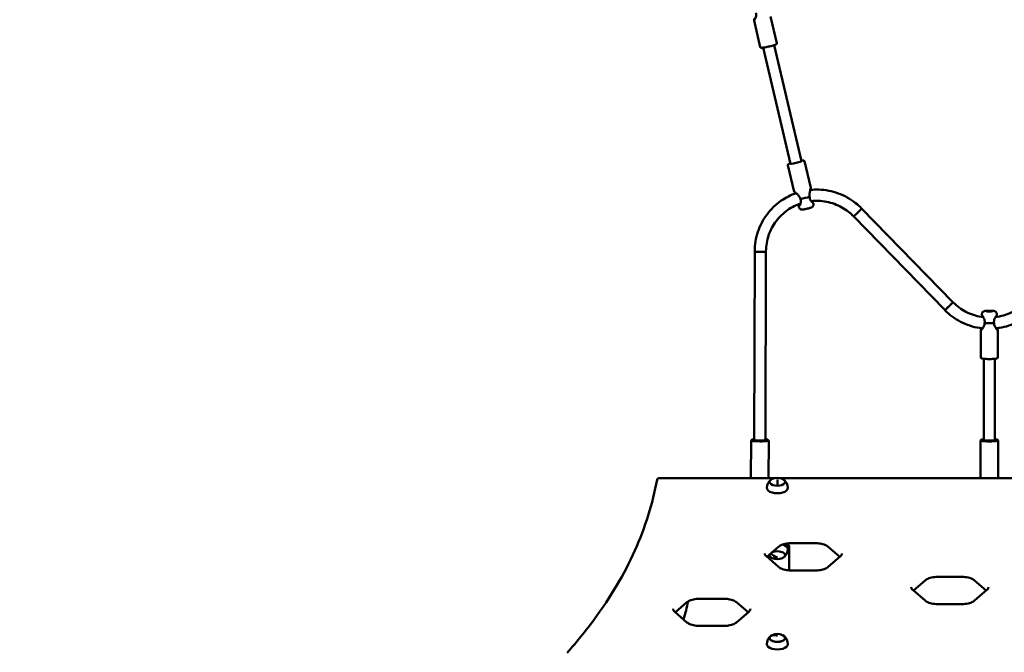
# Model space of a CAD drawing. Units: millimetres. Extents: x 739 to 18539, y 683 to 15483.
# Drawn here: x 8700 to 10093, y 5982 to 6878 of the extents above; entities that cross this region are included whole.
import ezdxf

# ---------------------------------------------------------------- set-up
doc = ezdxf.new("R2010")
doc.units = ezdxf.units.MM
doc.layers.add('Widoczne (ISO)', color=5, linetype='Continuous', lineweight=50)
doc.layers.add('wymiary 100 strefy', color=5, linetype='Continuous')
doc.styles.get("Standard").update_dxf_attribs({"font": 'arial.ttf'})
doc.dimstyles.new('FK_rzuty 100_STREFY', dxfattribs={"dimscale": 100, "dimtxt": 4, "dimasz": 2.5, "dimexe": 1.25, "dimexo": 0.625, "dimgap": 1, "dimtad": 1, "dimlfac": 0.001, "dimrnd": 0.01, "dimzin": 1, "dimdsep": 46, "dimtxsty": 'Standard', "dimblk": 'OBLIQUE', "dimcen": 2.5, "dimadec": 0, "dimazin": 0, "dimtfac": 1, "dimtmove": 0, "dimatfit": 3, "dimfxl": 1, "dimarcsym": 0})

# ---------------------------------------------------------------- blocks, each defined once
blk = doc.blocks.new('_Oblique')
at = {"color": 0, "linetype": 'ByBlock', "lineweight": -2}
blk.add_line((-0.5, -0.5), (0.5, 0.5), dxfattribs=at)
blk = doc.blocks.new('*D6')
at = {"layer": 'Defpoints', "color": 0, "transparency": 16777216}
for p in [(9771.8, 13295.2), (9771.8, 2431.9), (16345, 2431.9)]:
    blk.add_point(p, dxfattribs=at)
at = {"layer": 'wymiary 100 strefy', "color": 0, "lineweight": -2, "transparency": 16777216}
for p, q in [((9834.3, 13295.2), (16470, 13295.2)), ((16345, 13295.2), (16345, 2431.9)), ((9834.3, 2431.9), (16470, 2431.9))]:
    blk.add_line(p, q, dxfattribs=at)
at = {"layer": 'wymiary 100 strefy', "color": 0, "lineweight": -2, "transparency": 16777216, "xscale": 250, "yscale": 250, "zscale": 250}
for p, rotation in [((16345, 13295.2), 90), ((16345, 2431.9), 270)]:
    blk.add_blockref('_Oblique', p, dxfattribs=dict(at, rotation=rotation))
at = {"layer": 'wymiary 100 strefy', "color": 0, "transparency": 16777216, "insert": (16040.8, 7863.5), "char_height": 400, "attachment_point": 5, "rotation": 90}
blk.add_mtext('10.86 m', dxfattribs=at)
blk = doc.blocks.new('*D7')
at = {"layer": 'Defpoints', "color": 0, "transparency": 16777216}
for p in [(5467.7, 7863.5), (14587.6, 7863.5), (14587.6, 1395.8)]:
    blk.add_point(p, dxfattribs=at)
at = {"layer": 'wymiary 100 strefy', "color": 0, "lineweight": -2, "transparency": 16777216}
for p, q in [((5467.7, 7801), (5467.7, 1270.8)), ((14587.6, 7801), (14587.6, 1270.8)), ((5467.7, 1395.8), (14587.6, 1395.8))]:
    blk.add_line(p, q, dxfattribs=at)
at = {"layer": 'wymiary 100 strefy', "color": 0, "lineweight": -2, "transparency": 16777216, "xscale": 250, "yscale": 250, "zscale": 250, "rotation": 180}
blk.add_blockref('_Oblique', (5467.7, 1395.8), dxfattribs=at)
at = {"layer": 'wymiary 100 strefy', "color": 0, "lineweight": -2, "transparency": 16777216, "xscale": 250, "yscale": 250, "zscale": 250}
blk.add_blockref('_Oblique', (14587.6, 1395.8), dxfattribs=at)
at = {"layer": 'wymiary 100 strefy', "color": 0, "transparency": 16777216, "insert": (10027.7, 1700), "char_height": 400, "attachment_point": 5}
blk.add_mtext('9.12 m', dxfattribs=at)

msp = doc.modelspace()

# ---------------------------------------------------------------- linework, layer by layer
at = {"layer": 'Widoczne (ISO)'}
for p, q in [((9747.691, 6839.299), (9738.839, 6877.091)), ((9771.058, 6844.772), (9762.206, 6882.564)), ((9806.064, 6677.781), (9767.562, 6842.159)), ((9790.485, 6674.132), (9751.984, 6838.51)), ((9810.185, 6677.725), (9819.049, 6639.884)), ((9786.818, 6672.251), (9795.681, 6634.411)), ((9802.526, 6612.04), (9801.985, 6613.5)), ((9822.85, 6616.801), (9822.684, 6618.374)), ((10020.109, 6478.312), (9890.973, 6610.951)), ((10008.645, 6467.151), (9879.51, 6599.789)), ((9739.779, 6550.23), (9739.058, 6282.87)), ((9755.779, 6550.187), (9755.058, 6282.827)), ((10061.403, 6461.956), (10061.212, 6460.443)), ((10082.277, 6461.956), (10082.467, 6460.444)), ((10059.84, 6399.765), (10059.84, 6438.566)), ((10083.84, 6399.765), (10083.84, 6438.566)), ((10063.84, 6282.845), (10063.84, 6397.998)), ((10079.84, 6282.845), (10079.84, 6397.998)), ((9734.413, 6228.897), (9734.557, 6282.404)), ((9735.619, 6283.513), (9734.622, 6282.531)), ((9758.501, 6283.452), (9759.493, 6282.464)), ((9759.413, 6228.897), (9759.557, 6282.336)), ((10059.34, 6228.897), (10059.34, 6282.367)), ((10060.399, 6283.479), (10059.404, 6282.495)), ((10083.28, 6283.479), (10084.275, 6282.495)), ((10084.34, 6228.897), (10084.34, 6282.367)), ((9767.411, 6228.897), (9604.497, 6228.897)), ((10367.411, 6228.897), (9776.268, 6228.897)), ((9771.822, 6218.79), (9771.82, 6218.29)), ((9771.822, 6218.79), (9771.833, 6221.79)), ((9771.84, 6218.29), (9771.84, 6227.039)), ((9773.599, 6131.895), (9757.173, 6117.67)), ((9788.34, 6128.675), (9788.34, 6132.139)), ((9825.983, 6136.907), (9791.342, 6136.907)), ((9860.152, 6117.67), (9843.726, 6131.895)), ((9773.599, 6103.445), (9756.278, 6118.445)), ((9788.34, 6128.675), (9788.34, 6115.118)), ((9861.047, 6118.445), (9843.726, 6103.445)), ((9788.34, 6115.118), (9788.34, 6111.654)), ((9788.34, 6111.654), (9788.34, 6098.541)), ((9825.983, 6098.433), (9791.342, 6098.433)), ((9980.868, 6084.238), (9964.442, 6070.013)), ((10033.252, 6089.249), (9998.611, 6089.249)), ((10067.421, 6070.013), (10050.995, 6084.238)), ((9980.868, 6055.788), (9963.547, 6070.788)), ((10068.316, 6070.788), (10050.995, 6055.788)), ((9643.925, 6053.347), (9627.499, 6039.122)), ((9696.309, 6058.358), (9661.668, 6058.358)), ((9730.478, 6039.122), (9714.053, 6053.347)), ((10033.252, 6050.776), (9998.611, 6050.776)), ((9643.925, 6024.897), (9626.605, 6039.897)), ((9731.373, 6039.897), (9714.053, 6024.897)), ((9696.309, 6019.885), (9661.668, 6019.885)), ((9762.328, 6005.546), (9762.323, 6005.548))]:
    msp.add_line(p, q, dxfattribs=at)
for centre, radius, start, end in [((9771.84, 6211.451), 18, 66.06372, 113.93628), ((9771.84, 6214.956), 15.001, 128.267613, 179.117917), ((9771.84, 6214.956), 15.001, 0.882083, 51.732387), ((9771.84, 6128.848), 15.001, 216.489082, 231.732387), ((9771.84, 6128.848), 15.001, 308.267613, 359.117917), ((9771.84, 6132.353), 18, 246.06372, 293.93628), ((9369.651, 6113.541), 282.189, 342.611779, 347.937952), ((9771.84, 5990.451), 18, 66.06372, 113.93628), ((9771.84, 5993.956), 15.001, 128.267613, 179.117917), ((9771.84, 5993.956), 15.001, 0.882083, 51.732387)]:
    msp.add_arc(centre, radius, start, end, dxfattribs=at)
for centre, major_axis, ratio, start_param, end_param in [((9798.275, 6675.957), (7.789, 1.824), 0.09823543, 3.14159265, 6.28318531), ((9809.849, 6626.541), (11.684, 2.737), 0.09823543, 4.2139252, 5.39207843), ((9885.241, 6605.371), (5.732, 5.581), 0.07244739, 3.14159265, 6.28318531), ((9885.241, 6605.371), (5.732, 5.581), 0.07245192, 3.14396315, 6.28665229), ((9747.779, 6550.208), (-8, 0.022), 0.1008671, 0, 3.14159265), ((9747.779, 6550.208), (-8, 0.022), 0.1008671, 0, 3.14159265), ((10014.377, 6472.731), (5.732, 5.581), 0.07245192, 3.14159265, 6.28318531), ((10014.377, 6472.731), (-5.732, -5.581), 0.07245192, 0, 3.14159265), ((10071.84, 6449.51), (-12, 0), 0.10086746, 0.98396046, 2.16211369), ((9747.057, 6282.37), (-12.5, 0.034), 0.1008671, 6.18162665, 9.52633662), ((9747.06, 6283.365), (11.5, -0.031), 0.1008671, 2.34012367, 7.08465429), ((9747.06, 6283.365), (-9.5, 0.026), 0.1008671, 5.71356399, 9.99439928), ((10071.84, 6282.367), (-12.5, 0), 0.10086746, 6.18162628, 9.52633699), ((10071.84, 6283.362), (11.5, 0), 0.10086746, 2.34012367, 7.08465429), ((10071.84, 6283.362), (-9.5, 0), 0.10086746, 5.71356399, 9.99439928), ((9771.84, 6215.129), (15, 0), 0.5, 3.13389457, 6.29088339), ((9771.84, 6223.79), (11, 0), 0.5, 2.29682644, 7.12795152), ((9771.84, 6223.79), (-11, 0), 0.5, 5.43841909, 7.8522363), ((9771.84, 6211.451), (-0.016, -18), 0.0015115, 3.66519202, 4.3226556), ((9771.84, 6223.79), (11, 0), 0.5, 4.71064365, 4.71238898), ((9771.84, 6223.79), (-10, 0), 0.5, 1.569051, 1.57079633), ((9771.84, 6225.464), (4, 0), 0.5, 4.71064365, 4.71238898), ((9771.84, 6226.128), (-3.233, 0), 0.5, 1.569051, 1.57079633), ((9771.84, 6223.79), (11, 0), 0.5, 4.71238898, 7.12795152), ((9771.84, 6128.675), (15, 0), 0.5, 6.27548723, 7.31164073), ((9771.84, 6128.675), (16.5, 0), 0.5, 0, 0.98281262), ((9771.84, 6132.139), (16.5, 0), 0.5, 0, 0.56197878), ((9771.84, 6120.015), (-11, 0), 0.5, 6.10307809, 7.12795152), ((9771.84, 6120.015), (-11, 0), 0.5, 6.10307809, 7.12795152), ((9771.84, 6132.353), (-11.784, 13.607), 0.75, 1.65410923, 2.28452071), ((9771.84, 6132.353), (-11.757, 13.63), 0.74924311, 1.65560186, 2.28601401), ((9771.84, 6120.015), (11, 0), 0.5, 5.43841909, 8.55768763), ((9771.84, 6120.015), (11, 0), 0.5, 5.43841909, 8.55768763), ((9771.84, 6002.79), (-11, 0), 0.5, 5.75958653, 10.26954417), ((9771.84, 6002.79), (11, 0), 0.5, 2.29682644, 7.12795152), ((9771.84, 5990.451), (-11.784, 13.607), 0.75, 5.42611336, 6.08357692), ((9771.84, 5990.451), (-11.757, 13.63), 0.74924311, 5.42760667, 6.08507022), ((9771.84, 6002.79), (-11, 0), 0.5, 5.43841909, 5.7578412), ((9771.84, 5994.129), (15, 0), 0.5, 3.13389457, 6.29088339), ((9771.84, 6002.79), (-11, 0), 0.5, 5.7578412, 5.75958653)]:
    msp.add_ellipse(centre, major_axis=major_axis, ratio=ratio, start_param=start_param, end_param=end_param, dxfattribs=at)
msp.add_ellipse((10071.84, 6465.428), major_axis=(-4, 0), ratio=0.10086746, dxfattribs=at)
for points, knots in [([(9740.001, 6879.993), (9739.891, 6879.727), (9739.783, 6879.471), (9739.378, 6878.532), (9739.122, 6877.958), (9738.883, 6877.343), (9738.836, 6877.186), (9738.837, 6877.114), (9738.837, 6877.042), (9738.885, 6877.052), (9739.126, 6877.301), (9739.384, 6877.664), (9739.966, 6878.662), (9740.281, 6879.272), (9740.975, 6880.877), (9741.4, 6882.068), (9741.754, 6884.143), (9741.823, 6884.884), (9741.801, 6886.377), (9741.717, 6887.124), (9741.555, 6887.851)], [-4.24955124, -4.24955124, -4.24955124, -4.24955124, -4.16578792, -4.16578792, -3.92270705, -3.92270705, -3.76662891, -3.76662891, -3.76662891, -3.61055078, -3.61055078, -3.3674699, -3.3674699, -3.14232971, -3.14232971, -2.82670782, -2.82670782, -2.66889688, -2.66889688, -2.51928692, -2.51928692, -2.51928692, -2.51928692]), ([(9771.058, 6844.772), (9771.096, 6844.612), (9771.094, 6844.446), (9771.037, 6844.148), (9770.979, 6844.024), (9770.832, 6843.774), (9770.739, 6843.677), (9770.384, 6843.349), (9770.117, 6843.207), (9769.155, 6842.733), (9768.306, 6842.407), (9766.386, 6841.764), (9765.395, 6841.462), (9763.265, 6840.861), (9762.13, 6840.563), (9759.816, 6839.996), (9758.639, 6839.727), (9756.354, 6839.244), (9755.247, 6839.03), (9753.207, 6838.678), (9752.275, 6838.54), (9750.655, 6838.353), (9749.982, 6838.306), (9749.152, 6838.323), (9748.905, 6838.339), (9748.5, 6838.446), (9748.354, 6838.492), (9748.104, 6838.658), (9748.027, 6838.72), (9747.842, 6838.924), (9747.739, 6839.097), (9747.692, 6839.294), (9747.691, 6839.297), (9747.691, 6839.299)], [6.26089681, 6.26089681, 6.26089681, 6.26089681, 6.30473875, 6.30473875, 6.35476485, 6.35476485, 6.43197734, 6.43197734, 6.66225762, 6.66225762, 7.07247212, 7.07247212, 7.40324612, 7.40324612, 7.72762993, 7.72762993, 8.0505361, 8.0505361, 8.37371665, 8.37371665, 8.69936679, 8.69936679, 9.03566919, 9.03566919, 9.21907933, 9.21907933, 9.31078439, 9.31078439, 9.34845449, 9.34845449, 9.40182714, 9.40182714, 9.40248946, 9.40248946, 9.40248946, 9.40248946]), ([(9790.314, 6674.864), (9790.148, 6674.807), (9789.988, 6674.751), (9789.054, 6674.415), (9788.43, 6674.159), (9787.694, 6673.775), (9787.48, 6673.651), (9787.163, 6673.375), (9787.053, 6673.269), (9786.904, 6673.01), (9786.862, 6672.919), (9786.787, 6672.654), (9786.772, 6672.454), (9786.817, 6672.256), (9786.817, 6672.254), (9786.818, 6672.251)], [8.564443925, 8.564443925, 8.564443925, 8.564443925, 8.631042451, 8.631042451, 8.967344855, 8.967344855, 9.15075499, 9.15075499, 9.242460057, 9.242460057, 9.280130151, 9.280130151, 9.333502807, 9.333502807, 9.334165125, 9.334165125, 9.334165125, 9.334165125]), ([(9810.185, 6677.725), (9810.148, 6677.885), (9810.072, 6678.033), (9809.889, 6678.274), (9809.782, 6678.36), (9809.539, 6678.518), (9809.413, 6678.564), (9808.949, 6678.701), (9808.647, 6678.709), (9807.645, 6678.707), (9806.854, 6678.638), (9805.892, 6678.513)], [6.192572471, 6.192572471, 6.192572471, 6.192572471, 6.236414409, 6.236414409, 6.286440513, 6.286440513, 6.363653001, 6.363653001, 6.593933287, 6.593933287, 6.962293671, 6.962293671, 6.962293671, 6.962293671]), ([(9804.457, 6624.341), (9804.278, 6625.065), (9804.013, 6625.781), (9803.336, 6627.164), (9802.92, 6627.826), (9801.58, 6629.636), (9800.569, 6630.622), (9799.026, 6631.975), (9798.365, 6632.496), (9797.138, 6633.413), (9796.586, 6633.795), (9795.981, 6634.209), (9795.82, 6634.317), (9795.741, 6634.37), (9795.701, 6634.397), (9795.681, 6634.411), (9795.682, 6634.41)], [-5.01397091, -5.01397091, -5.01397091, -5.01397091, -4.86436094, -4.86436094, -4.70655, -4.70655, -4.39092812, -4.39092812, -4.16578792, -4.16578792, -3.92270705, -3.92270705, -3.76662891, -3.76662891, -3.76662891, -3.68821707, -3.68821707, -3.68821707, -3.68821707]), ([(9819.048, 6639.884), (9819.065, 6639.814), (9819.069, 6639.724), (9819.039, 6639.266), (9818.9, 6638.716), (9818.516, 6637.406), (9818.282, 6636.667), (9817.749, 6634.808), (9817.404, 6633.492), (9817.131, 6631.288), (9817.084, 6630.514), (9817.133, 6628.978), (9817.224, 6628.219), (9817.387, 6627.492)], [-1.17713113, -1.17713113, -1.17713113, -1.17713113, -1.09946484, -1.09946484, -0.85638396, -0.85638396, -0.63124376, -0.63124376, -0.31562188, -0.31562188, -0.15781094, -0.15781094, -0.00820098, -0.00820098, -0.00820098, -0.00820098]), ([(9818.416, 6637.09), (9822.447, 6637.519), (9826.508, 6637.671), (9839.946, 6637.248), (9849.282, 6635.444), (9866.914, 6629.003), (9875.206, 6624.367), (9885.522, 6616.2), (9888.335, 6613.661), (9890.973, 6610.952)], [6.173860205, 6.173860205, 6.173860205, 6.173860205, 6.312134953, 6.312134953, 6.63241605, 6.63241605, 6.952631939, 6.952631939, 7.081827786, 7.081827786, 7.081827786, 7.081827786]), ([(9739.779, 6550.23), (9739.804, 6559.569), (9741.342, 6568.902), (9747.29, 6586.618), (9751.699, 6594.996), (9762.943, 6609.952), (9769.776, 6616.527), (9783.903, 6626.322), (9790.93, 6629.919), (9798.31, 6632.53)], [4.71238898, 4.71238898, 4.71238898, 4.71238898, 5.03210382, 5.03210382, 5.35187691, 5.35187691, 5.67179852, 5.67179852, 5.93889197, 5.93889197, 5.93889197, 5.93889197]), ([(9802.646, 6617.084), (9802.546, 6616.629), (9802.441, 6616.192), (9802.235, 6615.344), (9802.137, 6614.94), (9801.997, 6614.258), (9801.954, 6613.979), (9801.948, 6613.574), (9801.984, 6613.449), (9802.057, 6613.399), (9802.129, 6613.35), (9802.243, 6613.375), (9802.632, 6613.644), (9802.963, 6614.015), (9803.619, 6614.995), (9803.936, 6615.566), (9804.603, 6617.075), (9804.98, 6618.206), (9805.203, 6620.157), (9805.218, 6620.849), (9805.084, 6622.257), (9804.933, 6622.969), (9804.646, 6623.84), (9804.576, 6624.033), (9804.5, 6624.225)], [-1.7445, -1.7445, -1.7445, -1.7445, -1.61152658, -1.61152658, -1.46430357, -1.46430357, -1.3170866, -1.3170866, -1.16986317, -1.16986317, -1.16986317, -1.02263974, -1.02263974, -0.78708226, -0.78708226, -0.58098237, -0.58098237, -0.29049119, -0.29049119, -0.14524559, -0.14524559, 0, 0, 0.04183117, 0.04183117, 0.04183117, 0.04183117]), ([(9817.402, 6627.368), (9817.469, 6626.444), (9817.65, 6625.526), (9818.161, 6624.003), (9818.444, 6623.383), (9819.183, 6622.051), (9819.662, 6621.395), (9820.311, 6620.617), (9820.503, 6620.401), (9820.989, 6619.881), (9821.29, 6619.588), (9821.831, 6619.088), (9822.072, 6618.881), (9822.446, 6618.569), (9822.578, 6618.464), (9822.67, 6618.389), (9822.684, 6618.376), (9822.684, 6618.374)], [-0.04183117, -0.04183117, -0.04183117, -0.04183117, 0.14524363, 0.14524363, 0.29049119, 0.29049119, 0.4926452, 0.4926452, 0.58098237, 0.58098237, 0.72819976, 0.72819976, 0.87542277, 0.87542277, 1.02263974, 1.02263974, 1.08935518, 1.08935518, 1.08935518, 1.08935518]), ([(9819.871, 6621.154), (9823.265, 6621.527), (9826.686, 6621.659), (9837.771, 6621.304), (9845.401, 6619.827), (9859.81, 6614.564), (9866.586, 6610.778), (9875.031, 6604.101), (9877.342, 6602.016), (9879.509, 6599.791)], [6.170513123, 6.170513123, 6.170513123, 6.170513123, 6.312731271, 6.312731271, 6.632353137, 6.632353137, 6.952062244, 6.952062244, 7.081827786, 7.081827786, 7.081827786, 7.081827786]), ([(9755.779, 6550.187), (9755.799, 6557.828), (9757.06, 6565.465), (9761.937, 6579.957), (9765.552, 6586.811), (9774.767, 6599.039), (9780.366, 6604.412), (9792.247, 6612.626), (9798.37, 6615.69), (9804.804, 6617.844)], [4.71238898, 4.71238898, 4.71238898, 4.71238898, 5.03277519, 5.03277519, 5.3530818, 5.3530818, 5.67318636, 5.67318636, 5.95590511, 5.95590511, 5.95590511, 5.95590511]), ([(9822.85, 6616.801), (9822.896, 6616.365), (9822.867, 6615.943), (9822.709, 6615.149), (9822.569, 6614.799), (9822.234, 6614.141), (9822.037, 6613.882), (9821.623, 6613.403), (9821.424, 6613.232), (9821.005, 6612.9), (9820.811, 6612.78), (9820.237, 6612.445), (9819.919, 6612.306), (9819.112, 6611.972), (9818.618, 6611.796), (9817.38, 6611.392), (9816.61, 6611.165), (9815.06, 6610.747), (9814.293, 6610.555), (9812.769, 6610.2), (9812.012, 6610.037), (9810.551, 6609.751), (9809.849, 6609.628), (9808.493, 6609.427), (9807.868, 6609.353), (9806.872, 6609.307), (9806.523, 6609.29), (9805.782, 6609.394), (9805.592, 6609.427), (9805.04, 6609.577), (9804.635, 6609.693), (9803.719, 6610.315), (9803.3, 6610.67), (9802.779, 6611.467), (9802.636, 6611.742), (9802.526, 6612.04)], [0.10295226, 0.10295226, 0.10295226, 0.10295226, 0.13525201, 0.13525201, 0.17328725, 0.17328725, 0.22468487, 0.22468487, 0.29633679, 0.29633679, 0.39954481, 0.39954481, 0.63170862, 0.63170862, 0.9434, 0.9434, 1.33201663, 1.33201663, 1.67716931, 1.67716931, 2.01641438, 2.01641438, 2.36266717, 2.36266717, 2.74721546, 2.74721546, 2.98354076, 2.98354076, 3.05249788, 3.05249788, 3.14197604, 3.14197604, 3.19645881, 3.19645881, 3.21986607, 3.21986607, 3.21986607, 3.21986607]), ([(9804.766, 6617.711), (9804.697, 6617.59), (9804.628, 6617.483), (9804.377, 6617.128), (9804.215, 6616.975), (9804.023, 6616.877), (9803.966, 6616.875), (9803.924, 6616.903), (9803.882, 6616.932), (9803.853, 6616.992), (9803.825, 6617.186), (9803.826, 6617.321), (9803.839, 6617.502), (9803.839, 6617.508), (9803.84, 6617.514)], [0.703021007, 0.703021007, 0.703021007, 0.703021007, 0.787082257, 0.787082257, 1.022639742, 1.022639742, 1.16986317, 1.16986317, 1.16986317, 1.317086599, 1.317086599, 1.46430357, 1.46430357, 1.469443533, 1.469443533, 1.469443533, 1.469443533]), ([(10062.387, 6441.022), (10060.889, 6441.183), (10059.394, 6441.383), (10048.634, 6443.1), (10039.603, 6446.07), (10022.937, 6454.688), (10015.304, 6460.335), (10008.719, 6467.074), (10008.682, 6467.112), (10008.645, 6467.151)], [7.160313251, 7.160313251, 7.160313251, 7.160313251, 7.211726699, 7.211726699, 7.531994488, 7.531994488, 7.852158081, 7.852158081, 7.853981634, 7.853981634, 7.853981634, 7.853981634]), ([(10063.238, 6457.028), (10062.322, 6457.137), (10061.409, 6457.264), (10052.919, 6458.611), (10045.536, 6461.028), (10031.905, 6468.049), (10025.66, 6472.653), (10020.237, 6478.181), (10020.173, 6478.246), (10020.109, 6478.312)], [7.172335276, 7.172335276, 7.172335276, 7.172335276, 7.210733333, 7.210733333, 7.530372743, 7.530372743, 7.850151034, 7.850151034, 7.853981634, 7.853981634, 7.853981634, 7.853981634]), ([(10082.277, 6461.956), (10082.222, 6462.391), (10082.097, 6462.796), (10081.761, 6463.534), (10081.545, 6463.843), (10081.068, 6464.409), (10080.816, 6464.616), (10080.303, 6464.989), (10080.068, 6465.11), (10079.578, 6465.341), (10079.357, 6465.416), (10078.688, 6465.621), (10078.32, 6465.687), (10077.418, 6465.83), (10076.885, 6465.888), (10075.574, 6465.998), (10074.772, 6466.041), (10073.166, 6466.093), (10072.372, 6466.104), (10070.805, 6466.098), (10070.031, 6466.082), (10068.545, 6466.022), (10067.837, 6465.979), (10066.466, 6465.856), (10065.841, 6465.782), (10064.859, 6465.578), (10064.523, 6465.511), (10063.829, 6465.216), (10063.658, 6465.136), (10063.163, 6464.848), (10062.788, 6464.617), (10062.064, 6463.761), (10061.761, 6463.303), (10061.491, 6462.46), (10061.435, 6462.213), (10061.403, 6461.956)], [3.15202531, 3.15202531, 3.15202531, 3.15202531, 3.18521035, 3.18521035, 3.22427966, 3.22427966, 3.27700592, 3.27700592, 3.35042575, 3.35042575, 3.45734945, 3.45734945, 3.70699669, 3.70699669, 4.01862128, 4.01862128, 4.40262139, 4.40262139, 4.74756504, 4.74756504, 5.08737092, 5.08737092, 5.43539708, 5.43539708, 5.82776646, 5.82776646, 6.04801881, 6.04801881, 6.10951677, 6.10951677, 6.19592831, 6.19592831, 6.24869015, 6.24869015, 6.26827115, 6.26827115, 6.26827115, 6.26827115]), ([(10123.571, 6478.312), (10118.229, 6472.825), (10111.997, 6468.195), (10098.383, 6461.121), (10091.006, 6458.677), (10082.445, 6457.289), (10081.46, 6457.15), (10080.472, 6457.031)], [6.251303624, 6.251303624, 6.251303624, 6.251303624, 6.57131262, 6.57131262, 6.89109312, 6.89109312, 6.932526815, 6.932526815, 6.932526815, 6.932526815]), ([(10135.035, 6467.151), (10128.503, 6460.441), (10120.885, 6454.783), (10104.243, 6446.135), (10095.222, 6443.148), (10084.409, 6441.399), (10082.854, 6441.19), (10081.296, 6441.022)], [6.251303624, 6.251303624, 6.251303624, 6.251303624, 6.571296594, 6.571296594, 6.891459275, 6.891459275, 6.944930352, 6.944930352, 6.944930352, 6.944930352]), ([(10065.195, 6448.502), (10065.337, 6449.425), (10065.358, 6450.384), (10065.173, 6452.06), (10065.018, 6452.772), (10064.543, 6454.364), (10064.183, 6455.202), (10063.66, 6456.257), (10063.5, 6456.558), (10063.083, 6457.307), (10062.814, 6457.754), (10062.304, 6458.571), (10062.064, 6458.941), (10061.658, 6459.573), (10061.493, 6459.835), (10061.27, 6460.23), (10061.213, 6460.362), (10061.212, 6460.428), (10061.212, 6460.434), (10061.212, 6460.439), (10061.212, 6460.443)], [-0.04183117, -0.04183117, -0.04183117, -0.04183117, 0.14524363, 0.14524363, 0.29049119, 0.29049119, 0.4926452, 0.4926452, 0.58098237, 0.58098237, 0.72819976, 0.72819976, 0.87542277, 0.87542277, 1.02263974, 1.02263974, 1.16986317, 1.16986317, 1.16986317, 1.18163129, 1.18163129, 1.18163129, 1.18163129]), ([(10082.467, 6460.444), (10082.467, 6460.44), (10082.467, 6460.437), (10082.468, 6460.433), (10082.469, 6460.367), (10082.415, 6460.235), (10082.134, 6459.721), (10081.819, 6459.238), (10081.108, 6458.112), (10080.729, 6457.498), (10079.857, 6455.919), (10079.295, 6454.772), (10078.702, 6452.775), (10078.549, 6452.063), (10078.388, 6450.598), (10078.383, 6449.848), (10078.471, 6448.918), (10078.497, 6448.711), (10078.529, 6448.505)], [-1.17810018, -1.17810018, -1.17810018, -1.17810018, -1.16986317, -1.16986317, -1.16986317, -1.02263974, -1.02263974, -0.78708226, -0.78708226, -0.58098237, -0.58098237, -0.29049119, -0.29049119, -0.14524559, -0.14524559, 0, 0, 0.04183117, 0.04183117, 0.04183117, 0.04183117]), ([(10061.484, 6441.124), (10061.322, 6440.887), (10061.164, 6440.661), (10060.585, 6439.833), (10060.23, 6439.33), (10059.902, 6438.78), (10059.838, 6438.636), (10059.84, 6438.563), (10059.841, 6438.491), (10059.909, 6438.488), (10060.245, 6438.671), (10060.604, 6438.965), (10061.441, 6439.801), (10061.904, 6440.322), (10062.981, 6441.724), (10063.683, 6442.787), (10064.518, 6444.726), (10064.758, 6445.432), (10065.083, 6446.89), (10065.172, 6447.636), (10065.181, 6448.381)], [-1.73880432, -1.73880432, -1.73880432, -1.73880432, -1.65470198, -1.65470198, -1.41162111, -1.41162111, -1.25554297, -1.25554297, -1.25554297, -1.09946484, -1.09946484, -0.85638396, -0.85638396, -0.63124376, -0.63124376, -0.31562188, -0.31562188, -0.15781094, -0.15781094, -0.00820098, -0.00820098, -0.00820098, -0.00820098]), ([(10078.543, 6448.384), (10078.552, 6447.639), (10078.641, 6446.893), (10078.965, 6445.435), (10079.204, 6444.729), (10080.036, 6442.79), (10080.735, 6441.728), (10081.805, 6440.326), (10082.266, 6439.805), (10083.094, 6438.97), (10083.449, 6438.677), (10083.777, 6438.494), (10083.841, 6438.497), (10083.84, 6438.569), (10083.838, 6438.641), (10083.771, 6438.786), (10083.435, 6439.335), (10083.075, 6439.838), (10082.492, 6440.664), (10082.335, 6440.888), (10082.173, 6441.121)], [-5.01397091, -5.01397091, -5.01397091, -5.01397091, -4.86436094, -4.86436094, -4.70655, -4.70655, -4.39092812, -4.39092812, -4.16578792, -4.16578792, -3.92270705, -3.92270705, -3.76662891, -3.76662891, -3.76662891, -3.61055078, -3.61055078, -3.3674699, -3.3674699, -3.28423373, -3.28423373, -3.28423373, -3.28423373]), ([(10083.84, 6399.765), (10083.84, 6399.598), (10083.799, 6399.434), (10083.672, 6399.153), (10083.586, 6399.044), (10083.378, 6398.829), (10083.26, 6398.755), (10082.797, 6398.497), (10082.457, 6398.413), (10081.334, 6398.171), (10080.447, 6398.051), (10078.458, 6397.867), (10077.414, 6397.799), (10075.189, 6397.701), (10074.01, 6397.67), (10071.624, 6397.649), (10070.417, 6397.658), (10068.089, 6397.714), (10066.969, 6397.762), (10064.92, 6397.891), (10063.993, 6397.973), (10062.396, 6398.169), (10061.743, 6398.281), (10060.97, 6398.496), (10060.747, 6398.569), (10060.39, 6398.773), (10060.262, 6398.856), (10060.011, 6399.146), (10059.887, 6399.35), (10059.843, 6399.662), (10059.84, 6399.713), (10059.84, 6399.765)], [3.1438334, 3.1438334, 3.1438334, 3.1438334, 3.1893162, 3.1893162, 3.24142183, 3.24142183, 3.32337154, 3.32337154, 3.58247136, 3.58247136, 3.97194957, 3.97194957, 4.30237837, 4.30237837, 4.62673534, 4.62673534, 4.94969508, 4.94969508, 5.2730172, 5.2730172, 5.59905504, 5.59905504, 5.93697515, 5.93697515, 6.1112006, 6.1112006, 6.19831333, 6.19831333, 6.27137977, 6.27137977, 6.28542606, 6.28542606, 6.28542606, 6.28542606]), ([(9601.532, 6226.796), (9601.576, 6227.037), (9601.658, 6227.261), (9601.876, 6227.677), (9602.017, 6227.859), (9602.349, 6228.202), (9602.542, 6228.341), (9602.943, 6228.575), (9603.151, 6228.66), (9603.557, 6228.79), (9603.757, 6228.833), (9604.136, 6228.885), (9604.317, 6228.897), (9604.497, 6228.897)], [3.23127112, 3.23127112, 3.23127112, 3.23127112, 3.3981283, 3.3981283, 3.59261355, 3.59261355, 3.84980768, 3.84980768, 4.14603125, 4.14603125, 4.44225482, 4.44225482, 4.71238898, 4.71238898, 4.71238898, 4.71238898]), ([(9601.532, 6226.796), (9598.501, 6209.941), (9594.363, 6193.133), (9583.889, 6159.683), (9577.553, 6143.04), (9562.708, 6109.991), (9554.199, 6093.584), (9535.042, 6061.077), (9524.394, 6044.977), (9501.004, 6013.153), (9488.262, 5997.429), (9474.5, 5981.928)], [0.089678469, 0.089678469, 0.089678469, 0.089678469, 0.155301009, 0.155301009, 0.22092355, 0.22092355, 0.286546091, 0.286546091, 0.352168632, 0.352168632, 0.417791173, 0.417791173, 0.417791173, 0.417791173]), ([(9773.599, 6131.895), (9774.246, 6132.456), (9775.04, 6133.006), (9776.887, 6134.032), (9777.94, 6134.507), (9780.248, 6135.346), (9781.503, 6135.709), (9784.154, 6136.299), (9785.549, 6136.526), (9788.41, 6136.83), (9789.876, 6136.907), (9791.342, 6136.907)], [3.66519143, 3.66519143, 3.66519143, 3.66519143, 3.87463094, 3.87463094, 4.08407045, 4.08407045, 4.29350996, 4.29350996, 4.50294947, 4.50294947, 4.71238898, 4.71238898, 4.71238898, 4.71238898]), ([(9825.983, 6136.907), (9827.449, 6136.907), (9828.915, 6136.83), (9831.776, 6136.526), (9833.171, 6136.299), (9835.822, 6135.709), (9837.077, 6135.346), (9839.385, 6134.507), (9840.438, 6134.032), (9842.285, 6133.006), (9843.079, 6132.456), (9843.726, 6131.895)], [4.71238898, 4.71238898, 4.71238898, 4.71238898, 4.92182849, 4.92182849, 5.131268, 5.131268, 5.34070751, 5.34070751, 5.55014702, 5.55014702, 5.75958653, 5.75958653, 5.75958653, 5.75958653]), ([(9754.021, 6122.433), (9754.021, 6122.189), (9754.047, 6121.945), (9754.152, 6121.446), (9754.231, 6121.191), (9754.454, 6120.667), (9754.597, 6120.398), (9754.953, 6119.85), (9755.167, 6119.57), (9755.667, 6119.008), (9755.955, 6118.726), (9756.278, 6118.445)], [3.141592654, 3.141592654, 3.141592654, 3.141592654, 3.246312409, 3.246312409, 3.351032164, 3.351032164, 3.455751919, 3.455751919, 3.560471674, 3.560471674, 3.665191429, 3.665191429, 3.665191429, 3.665191429]), ([(9861.047, 6118.445), (9861.37, 6118.726), (9861.658, 6119.008), (9862.158, 6119.57), (9862.372, 6119.85), (9862.728, 6120.398), (9862.871, 6120.667), (9863.093, 6121.191), (9863.173, 6121.446), (9863.278, 6121.945), (9863.303, 6122.189), (9863.303, 6122.433)], [5.759586532, 5.759586532, 5.759586532, 5.759586532, 5.864306287, 5.864306287, 5.969026042, 5.969026042, 6.073745797, 6.073745797, 6.178465552, 6.178465552, 6.283185307, 6.283185307, 6.283185307, 6.283185307]), ([(9773.599, 6103.445), (9774.246, 6102.885), (9775.04, 6102.334), (9776.887, 6101.309), (9777.94, 6100.833), (9780.248, 6099.995), (9781.503, 6099.632), (9784.154, 6099.042), (9785.549, 6098.815), (9788.41, 6098.511), (9789.876, 6098.433), (9791.342, 6098.433)], [3.66519143, 3.66519143, 3.66519143, 3.66519143, 3.87463094, 3.87463094, 4.08407045, 4.08407045, 4.29350996, 4.29350996, 4.50294947, 4.50294947, 4.71238898, 4.71238898, 4.71238898, 4.71238898]), ([(9825.983, 6098.433), (9827.449, 6098.433), (9828.915, 6098.511), (9831.776, 6098.815), (9833.171, 6099.042), (9835.822, 6099.632), (9837.077, 6099.995), (9839.385, 6100.833), (9840.438, 6101.309), (9842.285, 6102.334), (9843.079, 6102.885), (9843.726, 6103.445)], [4.71238898, 4.71238898, 4.71238898, 4.71238898, 4.92182849, 4.92182849, 5.131268, 5.131268, 5.34070751, 5.34070751, 5.55014702, 5.55014702, 5.75958653, 5.75958653, 5.75958653, 5.75958653]), ([(9980.868, 6084.238), (9981.515, 6084.798), (9982.309, 6085.348), (9984.156, 6086.374), (9985.209, 6086.85), (9987.517, 6087.688), (9988.772, 6088.051), (9991.423, 6088.641), (9992.818, 6088.868), (9995.679, 6089.172), (9997.145, 6089.249), (9998.611, 6089.249)], [3.66519143, 3.66519143, 3.66519143, 3.66519143, 3.87463094, 3.87463094, 4.08407045, 4.08407045, 4.29350996, 4.29350996, 4.50294947, 4.50294947, 4.71238898, 4.71238898, 4.71238898, 4.71238898]), ([(10033.252, 6089.249), (10034.718, 6089.249), (10036.184, 6089.172), (10039.045, 6088.868), (10040.44, 6088.641), (10043.091, 6088.051), (10044.346, 6087.688), (10046.654, 6086.85), (10047.707, 6086.374), (10049.554, 6085.348), (10050.348, 6084.798), (10050.995, 6084.238)], [4.71238898, 4.71238898, 4.71238898, 4.71238898, 4.92182849, 4.92182849, 5.131268, 5.131268, 5.34070751, 5.34070751, 5.55014702, 5.55014702, 5.75958653, 5.75958653, 5.75958653, 5.75958653]), ([(9961.291, 6074.776), (9961.291, 6074.531), (9961.316, 6074.287), (9961.421, 6073.788), (9961.501, 6073.533), (9961.723, 6073.009), (9961.866, 6072.74), (9962.222, 6072.192), (9962.436, 6071.913), (9962.936, 6071.351), (9963.224, 6071.068), (9963.547, 6070.788)], [3.141592654, 3.141592654, 3.141592654, 3.141592654, 3.246312409, 3.246312409, 3.351032164, 3.351032164, 3.455751919, 3.455751919, 3.560471674, 3.560471674, 3.665191429, 3.665191429, 3.665191429, 3.665191429]), ([(10068.316, 6070.788), (10068.639, 6071.068), (10068.927, 6071.351), (10069.427, 6071.913), (10069.641, 6072.192), (10069.997, 6072.74), (10070.14, 6073.009), (10070.363, 6073.533), (10070.442, 6073.788), (10070.547, 6074.287), (10070.573, 6074.531), (10070.573, 6074.776)], [5.759586532, 5.759586532, 5.759586532, 5.759586532, 5.864306287, 5.864306287, 5.969026042, 5.969026042, 6.073745797, 6.073745797, 6.178465552, 6.178465552, 6.283185307, 6.283185307, 6.283185307, 6.283185307]), ([(9643.925, 6053.347), (9644.572, 6053.907), (9645.367, 6054.457), (9647.214, 6055.483), (9648.266, 6055.959), (9650.574, 6056.797), (9651.829, 6057.16), (9654.48, 6057.75), (9655.875, 6057.977), (9658.736, 6058.281), (9660.202, 6058.358), (9661.668, 6058.358)], [3.66519143, 3.66519143, 3.66519143, 3.66519143, 3.87463094, 3.87463094, 4.08407045, 4.08407045, 4.29350996, 4.29350996, 4.50294947, 4.50294947, 4.71238898, 4.71238898, 4.71238898, 4.71238898]), ([(9696.309, 6058.358), (9697.775, 6058.358), (9699.241, 6058.281), (9702.103, 6057.977), (9703.498, 6057.75), (9706.148, 6057.16), (9707.404, 6056.797), (9709.712, 6055.959), (9710.764, 6055.483), (9712.611, 6054.457), (9713.405, 6053.907), (9714.053, 6053.347)], [4.71238898, 4.71238898, 4.71238898, 4.71238898, 4.92182849, 4.92182849, 5.131268, 5.131268, 5.34070751, 5.34070751, 5.55014702, 5.55014702, 5.75958653, 5.75958653, 5.75958653, 5.75958653]), ([(9980.868, 6055.788), (9981.515, 6055.227), (9982.309, 6054.677), (9984.156, 6053.651), (9985.209, 6053.175), (9987.517, 6052.337), (9988.772, 6051.974), (9991.423, 6051.384), (9992.818, 6051.157), (9995.679, 6050.853), (9997.145, 6050.776), (9998.611, 6050.776)], [3.66519143, 3.66519143, 3.66519143, 3.66519143, 3.87463094, 3.87463094, 4.08407045, 4.08407045, 4.29350996, 4.29350996, 4.50294947, 4.50294947, 4.71238898, 4.71238898, 4.71238898, 4.71238898]), ([(10033.252, 6050.776), (10034.718, 6050.776), (10036.184, 6050.853), (10039.045, 6051.157), (10040.44, 6051.384), (10043.091, 6051.974), (10044.346, 6052.337), (10046.654, 6053.175), (10047.707, 6053.651), (10049.554, 6054.677), (10050.348, 6055.227), (10050.995, 6055.788)], [4.71238898, 4.71238898, 4.71238898, 4.71238898, 4.92182849, 4.92182849, 5.131268, 5.131268, 5.34070751, 5.34070751, 5.55014702, 5.55014702, 5.75958653, 5.75958653, 5.75958653, 5.75958653]), ([(9624.348, 6043.885), (9624.348, 6043.64), (9624.373, 6043.396), (9624.478, 6042.897), (9624.558, 6042.642), (9624.78, 6042.118), (9624.923, 6041.849), (9625.28, 6041.301), (9625.493, 6041.022), (9625.994, 6040.46), (9626.281, 6040.177), (9626.605, 6039.897)], [3.141592654, 3.141592654, 3.141592654, 3.141592654, 3.246312409, 3.246312409, 3.351032164, 3.351032164, 3.455751919, 3.455751919, 3.560471674, 3.560471674, 3.665191429, 3.665191429, 3.665191429, 3.665191429]), ([(9731.373, 6039.897), (9731.697, 6040.177), (9731.984, 6040.46), (9732.484, 6041.022), (9732.698, 6041.301), (9733.054, 6041.849), (9733.197, 6042.118), (9733.42, 6042.642), (9733.5, 6042.897), (9733.605, 6043.396), (9733.63, 6043.64), (9733.63, 6043.885)], [5.759586532, 5.759586532, 5.759586532, 5.759586532, 5.864306287, 5.864306287, 5.969026042, 5.969026042, 6.073745797, 6.073745797, 6.178465552, 6.178465552, 6.283185307, 6.283185307, 6.283185307, 6.283185307]), ([(9643.925, 6024.897), (9644.572, 6024.336), (9645.367, 6023.786), (9647.214, 6022.76), (9648.266, 6022.284), (9650.574, 6021.446), (9651.829, 6021.083), (9654.48, 6020.493), (9655.875, 6020.266), (9658.736, 6019.962), (9660.202, 6019.885), (9661.668, 6019.885)], [3.66519143, 3.66519143, 3.66519143, 3.66519143, 3.87463094, 3.87463094, 4.08407045, 4.08407045, 4.29350996, 4.29350996, 4.50294947, 4.50294947, 4.71238898, 4.71238898, 4.71238898, 4.71238898]), ([(9696.309, 6019.885), (9697.775, 6019.885), (9699.241, 6019.962), (9702.103, 6020.266), (9703.498, 6020.493), (9706.148, 6021.083), (9707.404, 6021.446), (9709.712, 6022.284), (9710.764, 6022.76), (9712.611, 6023.786), (9713.405, 6024.336), (9714.053, 6024.897)], [4.71238898, 4.71238898, 4.71238898, 4.71238898, 4.92182849, 4.92182849, 5.131268, 5.131268, 5.34070751, 5.34070751, 5.55014702, 5.55014702, 5.75958653, 5.75958653, 5.75958653, 5.75958653])]:
    msp.add_open_spline(points, degree=3, knots=knots, dxfattribs=at)
for points in [[(9804.5, 6624.225), (9804.486, 6624.264), (9804.471, 6624.302), (9804.457, 6624.341)], [(9817.387, 6627.492), (9817.392, 6627.451), (9817.397, 6627.41), (9817.402, 6627.368)], [(10065.181, 6448.381), (10065.186, 6448.421), (10065.19, 6448.461), (10065.195, 6448.502)], [(10078.529, 6448.505), (10078.534, 6448.464), (10078.538, 6448.424), (10078.543, 6448.384)]]:
    msp.add_open_spline(points, degree=3, dxfattribs=at)

# ---------------------------------------------------------------- dimensions: what is measured, and where the dimension line sits
at = {"layer": 'wymiary 100 strefy'}
dim = msp.add_linear_dim(base=(16344.99, 2431.903), p1=(9771.776, 13295.179), p2=(9771.776, 2431.903), angle=90, dimstyle='FK_rzuty 100_STREFY', override={"dimpost": ' m'}, dxfattribs=at)
dim.commit()
dim.dimension.update_dxf_attribs({"geometry": '*D6', "text_midpoint": (16040.761, 7863.541)})
dim = msp.add_linear_dim(base=(14587.645, 1395.798), p1=(5467.728, 7863.541), p2=(14587.645, 7863.541), dimstyle='FK_rzuty 100_STREFY', override={"dimpost": ' m'}, dxfattribs=at)
dim.commit()
dim.dimension.update_dxf_attribs({"geometry": '*D7', "text_midpoint": (10027.686, 1700.027)})

doc.saveas('drawing.dxf')
